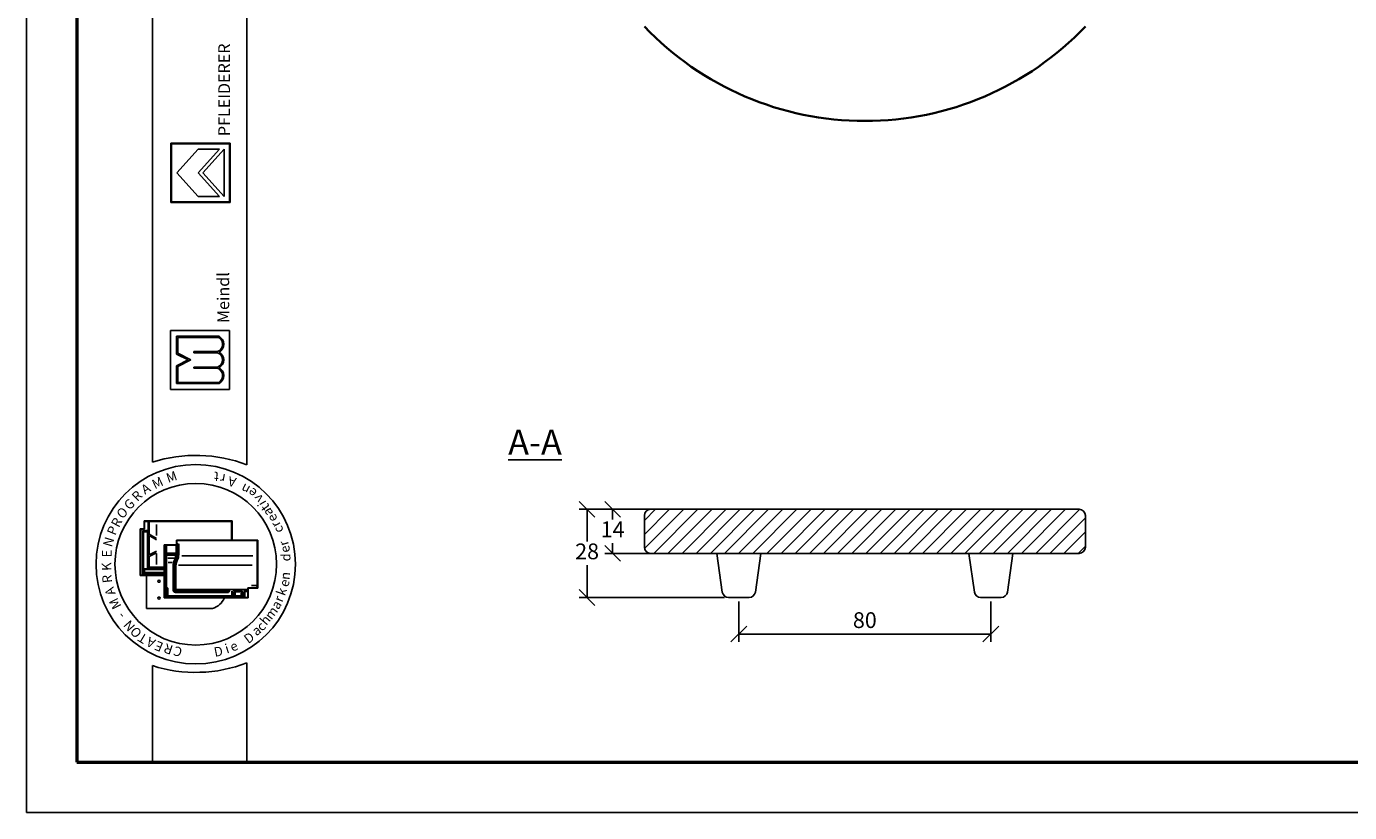
# Model space of a CAD drawing. Units: millimetres. Extents: x 8 to 428, y 33 to 330.
# Drawn here: x 8 to 218, y 33 to 158 of the extents above; entities that cross this region are included whole.
import ezdxf

# ---------------------------------------------------------------- set-up
doc = ezdxf.new("R2010")
doc.units = ezdxf.units.MM
doc.styles.get("Standard").update_dxf_attribs({"font": 'TIMES.TTF'})
doc.dimstyles.new('ISO-25', dxfattribs={"dimtxt": 2.5, "dimasz": 2.5, "dimexe": 1.25, "dimexo": 0.625, "dimtad": 1, "dimtih": 1, "dimtoh": 1, "dimdec": 1, "dimlfac": 2, "dimtxsty": 'Standard', "dimblk": 'OBLIQUE', "dimcen": 2.5, "dimclrd": 5, "dimclre": 5, "dimclrt": 5, "dimadec": 0, "dimazin": 0, "dimtfac": 1, "dimtdec": 1, "dimtmove": 0, "dimatfit": 3, "dimfxl": 0, "dimarcsym": 0})

# ---------------------------------------------------------------- blocks, each defined once
blk = doc.blocks.new('_Oblique')
at = {"color": 0, "linetype": 'ByBlock', "lineweight": -2}
blk.add_line((-0.5, -0.5), (0.5, 0.5), dxfattribs=at)
blk = doc.blocks.new('*D64')
at = {"color": 5, "lineweight": -2}
for p, q in [((106.12, 81.53), (95.28, 81.53)), ((96.53, 81.53), (96.53, 76.43)), ((96.53, 67.53), (96.53, 72.64)), ((118.36, 67.53), (95.28, 67.53))]:
    blk.add_line(p, q, dxfattribs=at)
at = {"layer": 'Defpoints', "color": 0}
for p in [(96.53, 81.53), (106.75, 81.53), (118.98, 67.53)]:
    blk.add_point(p, dxfattribs=at)
at = {"color": 5, "lineweight": -2, "xscale": 2.5, "yscale": 2.5, "zscale": 2.5}
for p, rotation in [((96.53, 81.53), 90), ((96.53, 67.53), 270)]:
    blk.add_blockref('_Oblique', p, dxfattribs=dict(at, rotation=rotation))
at = {"color": 5, "lineweight": 13, "insert": (96.53, 74.53), "char_height": 2.5, "attachment_point": 5}
blk.add_mtext('28', dxfattribs=at)
blk = doc.blocks.new('*D62')
at = {"color": 5, "lineweight": -2}
for p, q in [((106.75, 81.53), (99.33, 81.53)), ((100.58, 81.53), (100.58, 79.91)), ((100.58, 74.53), (100.58, 76.16)), ((106.48, 74.53), (99.33, 74.53))]:
    blk.add_line(p, q, dxfattribs=at)
at = {"layer": 'Defpoints', "color": 0}
for p in [(100.58, 81.53), (107.37, 81.53), (107.11, 74.53)]:
    blk.add_point(p, dxfattribs=at)
at = {"color": 5, "lineweight": -2, "xscale": 2.5, "yscale": 2.5, "zscale": 2.5}
for p, rotation in [((100.58, 81.53), 90), ((100.58, 74.53), 270)]:
    blk.add_blockref('_Oblique', p, dxfattribs=dict(at, rotation=rotation))
at = {"color": 5, "lineweight": 13, "insert": (100.58, 78.03), "char_height": 2.5, "attachment_point": 5}
blk.add_mtext('14', dxfattribs=at)
blk = doc.blocks.new('*D65')
at = {"color": 5, "lineweight": -2}
for p, q in [((120.61, 66.91), (120.61, 60.48)), ((160.61, 66.91), (160.61, 60.48)), ((120.61, 61.73), (160.61, 61.73))]:
    blk.add_line(p, q, dxfattribs=at)
at = {"layer": 'Defpoints', "color": 0}
for p in [(120.61, 67.53), (160.61, 67.53), (160.61, 61.73)]:
    blk.add_point(p, dxfattribs=at)
at = {"color": 5, "lineweight": -2, "xscale": 2.5, "yscale": 2.5, "zscale": 2.5, "rotation": 180}
blk.add_blockref('_Oblique', (120.61, 61.73), dxfattribs=at)
at = {"color": 5, "lineweight": -2, "xscale": 2.5, "yscale": 2.5, "zscale": 2.5}
blk.add_blockref('_Oblique', (160.61, 61.73), dxfattribs=at)
at = {"color": 5, "lineweight": 13, "insert": (140.61, 63.62), "char_height": 2.5, "attachment_point": 5}
blk.add_mtext('80', dxfattribs=at)

msp = doc.modelspace()

# ---------------------------------------------------------------- hatches: boundary and pattern name
h = msp.add_hatch(color=0)
h.paths.add_polyline_path([(30.479, 139.607), (30.479, 130.232), (39.854, 130.232), (39.854, 139.607)])
h.paths.add_polyline_path([(39.76, 139.514), (39.76, 130.326), (30.572, 130.326), (30.572, 139.514)], flags=16)
h = msp.add_hatch(color=0)
h.paths.add_polyline_path([(38.106, 101.482, 0.5925926), (38.106, 104.013, 0.6153846), (38.106, 106.45, 0.5925926), (38.106, 108.982), (31.356, 108.982), (31.356, 106.169), (33.231, 105.232), (31.356, 104.294), (31.356, 101.482)])
h.paths.add_polyline_path([(31.543, 101.669), (31.543, 104.178), (33.65, 105.232), (31.543, 106.285), (31.543, 108.794), (38.056, 108.794, -0.6258926), (37.863, 106.544), (34.128, 106.544), (34.128, 106.357), (37.839, 106.357, -0.7371214), (37.839, 104.107), (34.128, 104.107), (34.128, 103.919), (37.863, 103.919, -0.6258926), (38.056, 101.669)], flags=16)
h = msp.add_hatch()
h.set_pattern_fill('LINE', color=256, scale=0.5, angle=45, style=0)
h.set_pattern_definition([(45, (59.0141, -11.7281), (-1.122532, 1.122532), [])])
h.paths.add_polyline_path([(106.614, 81.533, 0.4142136), (105.614, 80.533), (105.614, 75.533, 0.4142136), (106.614, 74.533), (174.614, 74.533, 0.4142136), (175.614, 75.533), (175.614, 80.533, 0.4142136), (174.614, 81.533)])

# ---------------------------------------------------------------- linework, layer by layer
at = {"color": 6}
for p, q in [((7.543, 330.414), (7.543, 33.414)), ((7.543, 33.414), (427.543, 33.414))]:
    msp.add_line(p, q, dxfattribs=at)
at = {"color": 0, "lineweight": 50}
for p, q in [((15.543, 322.414), (15.543, 41.414)), ((15.543, 41.414), (419.543, 41.414))]:
    msp.add_line(p, q, dxfattribs=at)
at = {"color": 0}
for p, q in [((27.534, 89.018), (27.534, 322.421)), ((42.534, 88.581), (42.534, 322.421)), ((30.479, 130.232), (30.479, 139.607)), ((30.479, 139.607), (39.854, 139.607)), ((30.572, 139.514), (39.76, 139.514)), ((30.572, 130.326), (30.572, 139.514)), ((31.416, 134.92), (34.791, 138.67)), ((34.791, 134.92), (38.166, 138.67)), ((34.791, 138.67), (38.166, 138.67)), ((35.548, 134.92), (38.916, 138.67)), ((38.916, 131.17), (38.916, 138.67)), ((39.76, 139.514), (39.76, 130.326)), ((39.854, 139.607), (39.854, 130.232)), ((31.416, 134.92), (34.791, 131.17)), ((34.791, 134.92), (38.166, 131.17)), ((35.548, 134.92), (38.916, 131.17)), ((39.854, 130.232), (30.479, 130.232)), ((39.76, 130.326), (30.572, 130.326)), ((34.791, 131.17), (38.166, 131.17)), ((30.418, 109.919), (39.793, 109.919)), ((30.418, 100.544), (30.418, 109.919)), ((39.793, 109.919), (39.793, 100.544)), ((31.356, 108.982), (38.106, 108.982)), ((31.356, 106.169), (31.356, 108.982)), ((31.543, 108.794), (38.056, 108.794)), ((31.543, 106.285), (31.543, 108.794)), ((33.231, 105.232), (31.356, 106.169)), ((33.231, 105.232), (31.356, 104.294)), ((33.65, 105.232), (31.543, 106.285)), ((33.65, 105.232), (31.543, 104.178)), ((34.128, 106.357), (34.128, 106.544)), ((34.128, 106.544), (37.863, 106.544)), ((34.128, 106.357), (37.839, 106.357)), ((31.356, 104.294), (31.356, 101.482)), ((31.543, 104.178), (31.543, 101.669)), ((34.128, 103.919), (34.128, 104.107)), ((34.128, 104.107), (37.839, 104.107)), ((34.128, 103.919), (37.863, 103.919)), ((31.356, 101.482), (38.106, 101.482)), ((31.543, 101.669), (38.056, 101.669)), ((39.793, 100.544), (30.418, 100.544)), ((25.612, 78.409), (25.612, 71.009)), ((26.212, 78.409), (25.612, 78.409)), ((25.679, 78.243), (25.679, 71.176)), ((26.179, 78.343), (25.779, 78.343)), ((26.012, 78.043), (26.012, 71.176)), ((26.158, 77.98), (26.068, 78.086)), ((26.136, 72.092), (26.136, 77.889)), ((26.725, 78.176), (26.145, 78.176)), ((26.158, 77.98), (26.712, 77.98)), ((40.179, 79.676), (26.212, 79.676)), ((26.212, 78.409), (26.212, 79.676)), ((26.279, 78.443), (26.279, 79.509)), ((40.112, 79.609), (26.379, 79.609)), ((26.756, 78.025), (26.801, 78.08)), ((26.779, 72.265), (26.779, 77.913)), ((26.858, 72.477), (26.858, 79.609)), ((26.999, 77.571), (26.999, 79.609)), ((28.192, 77.374), (28.192, 79.118)), ((40.112, 76.624), (40.112, 79.609)), ((40.179, 76.624), (40.179, 79.676)), ((26.999, 77.571), (28.209, 76.888)), ((26.999, 77.374), (28.209, 76.691)), ((26.999, 74.279), (26.999, 77.374)), ((29.42, 67.457), (29.42, 75.891)), ((31.354, 75.891), (29.42, 75.891)), ((31.42, 75.824), (29.487, 75.824)), ((29.487, 67.524), (29.487, 75.824)), ((29.529, 75.71), (29.681, 75.71)), ((29.62, 75.591), (29.686, 75.668)), ((29.746, 74.659), (29.746, 75.677)), ((31.32, 74.659), (31.32, 75.704)), ((31.354, 76.624), (44.254, 76.624)), ((31.354, 76.624), (31.354, 75.891)), ((31.405, 74.308), (31.405, 75.792)), ((31.42, 76.557), (31.42, 75.824)), ((31.42, 76.557), (44.187, 76.557)), ((31.448, 75.891), (31.533, 75.891)), ((31.572, 74.308), (31.572, 75.891)), ((31.586, 75.927), (31.653, 76.098)), ((31.705, 74.311), (31.705, 75.76)), ((44.187, 76.557), (44.187, 69.057)), ((44.254, 76.624), (44.254, 68.991)), ((26.999, 74.279), (28.168, 74.875)), ((26.999, 74.049), (28.168, 74.644)), ((26.999, 72.343), (26.999, 74.049)), ((28.192, 74.501), (28.192, 72.79)), ((29.52, 75.591), (29.587, 75.591)), ((29.587, 74.308), (29.52, 74.308)), ((29.587, 73.842), (29.52, 73.842)), ((29.618, 74.426), (29.521, 74.426)), ((29.62, 74.544), (29.62, 75.557)), ((29.62, 74.308), (29.693, 74.406)), ((29.62, 68.974), (29.62, 74.275)), ((29.663, 74.519), (29.748, 74.587)), ((29.687, 74.477), (31.306, 74.477)), ((29.726, 74.344), (31.306, 74.344)), ((29.787, 69.122), (29.787, 74.211)), ((29.813, 74.592), (31.254, 74.592)), ((29.854, 74.277), (31.141, 74.277)), ((29.992, 73.777), (31.078, 73.777)), ((31.207, 74.211), (31.207, 73.819)), ((32.179, 74.157), (43.476, 74.157)), ((26.266, 71.529), (26.17, 71.509)), ((26.266, 71.976), (26.173, 72.068)), ((26.184, 71.409), (29.42, 71.409)), ((26.823, 72.076), (26.238, 72.076)), ((29.42, 71.976), (26.266, 71.976)), ((26.266, 71.566), (26.266, 71.957)), ((26.301, 71.509), (29.42, 71.509)), ((26.858, 72.143), (26.858, 72.477)), ((29.42, 72.343), (26.858, 72.343)), ((29.42, 72.076), (26.925, 72.076)), ((27.078, 72.276), (29.42, 72.276)), ((29.587, 72.769), (29.52, 72.769)), ((29.587, 72.702), (29.52, 72.702)), ((30.035, 73.113), (30.738, 73.113)), ((30.82, 68.551), (30.82, 72.486)), ((30.954, 68.451), (30.954, 72.49)), ((31.12, 68.617), (31.12, 72.508)), ((31.254, 68.907), (31.254, 72.516)), ((31.657, 72.651), (43.357, 72.651)), ((25.612, 71.009), (29.42, 71.009)), ((25.779, 71.076), (29.42, 71.076)), ((26.17, 71.382), (26.17, 71.226)), ((26.181, 71.157), (26.255, 71.089)), ((26.191, 71.176), (29.42, 71.176)), ((26.581, 65.778), (26.581, 71.009)), ((43.274, 69.457), (44.008, 69.457)), ((42.754, 67.457), (29.42, 67.457)), ((42.687, 67.524), (29.487, 67.524)), ((29.523, 68.557), (29.57, 68.557)), ((29.787, 68.724), (29.554, 68.724)), ((29.62, 68.507), (29.62, 67.602)), ((29.787, 68.924), (29.67, 68.924)), ((29.687, 67.591), (29.687, 68.724)), ((29.773, 69.047), (29.69, 68.98)), ((29.797, 68.657), (29.707, 68.657)), ((29.82, 67.734), (29.82, 68.891)), ((29.92, 69.055), (29.854, 69.055)), ((29.854, 68.949), (29.921, 69)), ((29.861, 67.706), (29.992, 67.8)), ((40.254, 67.667), (29.887, 67.667)), ((29.987, 67.867), (29.987, 68.988)), ((40.087, 67.801), (30.054, 67.801)), ((39.52, 68.384), (31.02, 68.384)), ((39.57, 68.317), (31.156, 68.317)), ((39.52, 68.551), (31.187, 68.551)), ((31.191, 68.622), (31.268, 68.776)), ((42.588, 68.807), (31.354, 68.807)), ((32.154, 67.634), (32.154, 67.557)), ((32.22, 67.634), (32.22, 67.557)), ((39.57, 68.551), (39.73, 68.741)), ((39.57, 68.434), (39.57, 68.501)), ((39.57, 68.384), (39.675, 68.327)), ((39.705, 68.361), (39.756, 68.664)), ((40.154, 67.867), (40.154, 68.551)), ((40.25, 67.727), (40.162, 67.803)), ((40.32, 68.249), (40.248, 68.551)), ((40.52, 68.656), (40.298, 68.656)), ((40.32, 68.249), (40.32, 67.734)), ((40.371, 68.249), (40.472, 68.249)), ((40.52, 68.249), (40.606, 68.604)), ((40.52, 68.249), (40.52, 67.734)), ((40.567, 67.71), (40.677, 67.789)), ((41.754, 67.667), (40.587, 67.667)), ((40.643, 68.506), (41.365, 68.506)), ((40.671, 68.656), (41.365, 68.656)), ((40.687, 67.834), (40.687, 68.395)), ((41.418, 68.428), (40.72, 68.428)), ((41.587, 67.801), (40.72, 67.801)), ((41.365, 68.546), (41.365, 68.628)), ((41.381, 68.663), (41.462, 68.703)), ((41.383, 68.498), (41.457, 68.455)), ((41.469, 68.479), (41.469, 68.665)), ((41.62, 67.834), (41.62, 68.681)), ((41.766, 67.722), (41.637, 67.791)), ((41.818, 68.261), (41.698, 68.756)), ((41.82, 68.237), (41.82, 67.734)), ((41.856, 68.249), (41.971, 68.249)), ((42.02, 68.237), (42.02, 67.591)), ((42.023, 68.261), (42.106, 68.606)), ((42.61, 68.657), (42.171, 68.657)), ((42.22, 67.61), (42.22, 68.441)), ((42.61, 68.524), (42.252, 68.524)), ((42.254, 68.474), (42.585, 68.474)), ((42.61, 68.559), (42.61, 68.634)), ((42.617, 68.65), (42.668, 68.73)), ((42.621, 68.525), (42.674, 68.48)), ((42.687, 67.524), (42.687, 69.057)), ((42.687, 69.057), (44.187, 69.057)), ((42.754, 67.457), (42.754, 68.991)), ((42.754, 68.991), (44.254, 68.991)), ((37.081, 65.778), (26.581, 65.778)), ((27.534, 56.722), (27.534, 41.414)), ((42.534, 41.414), (42.534, 57.159)), ((27.534, 41.414), (42.534, 41.414))]:
    msp.add_line(p, q, dxfattribs=at)
for p, q in [((105.614, 75.533), (105.614, 80.533)), ((106.614, 81.533), (174.614, 81.533)), ((175.614, 80.533), (175.614, 75.533)), ((174.614, 74.533), (106.614, 74.533)), ((117.991, 68.392), (117.114, 74.533)), ((123.237, 68.392), (124.114, 74.533)), ((157.114, 74.533), (157.991, 68.392)), ((163.237, 68.392), (164.114, 74.533)), ((118.981, 67.533), (122.247, 67.533)), ((158.981, 67.533), (162.247, 67.533))]:
    msp.add_line(p, q)
for centre, radius in [((34.413, 72.809), 15.821), ((34.413, 72.809), 12.821), ((28.581, 70.111), 0.167), ((28.581, 67.444), 0.167)]:
    msp.add_circle(centre, radius, dxfattribs=at)
at = {"lineweight": 35}
msp.add_arc((140.614, 191.477), 48.333, 223.60282, 316.39718, dxfattribs=at)
at = {"color": 0}
for centre, radius, start, end in [((37.413, 107.716), 1.255, 291.01463, 59.18321), ((37.413, 107.716), 1.443, 298.69866, 61.30134), ((37.49, 105.232), 1.178, 287.21055, 72.78945), ((37.49, 105.232), 1.365, 296.785, 63.215), ((37.413, 102.747), 1.255, 300.81679, 68.98537), ((37.413, 102.747), 1.443, 298.69866, 61.30134), ((34.413, 67.441), 22.647, 68.98397, 107.68143), ((25.779, 78.243), 0.1, 90, 180), ((26.145, 78.043), 0.133, 90, 180), ((26.179, 78.443), 0.1, 270, 0), ((26.379, 79.509), 0.1, 90, 180), ((26.712, 77.913), 0.0667, 0, 90), ((26.725, 78.043), 0.133, 0, 90), ((32.594, 75.767), 0.889, 163.01988, 180.42099), ((29.52, 75.557), 0.0333, 90, 180), ((29.52, 74.275), 0.0333, 90, 180), ((29.52, 73.875), 0.0333, 180, 270), ((29.587, 75.557), 0.0333, 0, 90), ((29.587, 74.275), 0.0333, 0, 90), ((29.587, 73.875), 0.0333, 270, 0), ((29.687, 74.544), 0.0667, 180, 270), ((29.726, 74.311), 0.0333, 90, 180), ((29.813, 74.659), 0.0667, 180, 270), ((29.854, 74.211), 0.0667, 90, 180), ((34.532, 72.047), 3.762, 157.12666, 166.85061), ((29.876, 74.242), 1.397, 328.37387, 342.35227), ((31.141, 74.211), 0.0667, 0, 90), ((29.876, 74.242), 1.53, 328.76803, 2.47793), ((31.254, 74.659), 0.0667, 270, 0), ((31.271, 74.625), 0.152, 283.15365, 311.16731), ((31.271, 74.196), 0.152, 48.83269, 76.84635), ((30.043, 74.242), 1.53, 328.76803, 2.47793), ((30.043, 74.242), 1.664, 329.12017, 2.37554), ((26.925, 72.143), 0.0667, 180, 270), ((29.52, 72.802), 0.0333, 180, 270), ((29.587, 72.802), 0.0333, 270, 0), ((32.654, 72.486), 1.833, 166.85061, 180), ((32.62, 72.49), 1.667, 166.96327, 180), ((34.532, 72.047), 3.629, 157.28264, 166.96327), ((32.62, 72.508), 1.5, 167.48616, 180), ((34.698, 72.047), 3.629, 157.28264, 167.48616), ((32.554, 72.516), 1.3, 167.67838, 180), ((34.698, 72.047), 3.495, 157.44041, 167.67838), ((25.779, 71.176), 0.1, 180, 270), ((25.912, 71.176), 0.1, 270, 0), ((44.008, 69.357), 0.1, 0, 90), ((29.554, 68.791), 0.0667, 180, 270), ((29.57, 68.507), 0.05, 0, 90), ((29.67, 68.974), 0.05, 180, 270), ((29.754, 67.591), 0.0667, 180, 270), ((29.854, 69.122), 0.0667, 180, 270), ((29.787, 68.891), 0.0333, 0, 90), ((29.787, 68.757), 0.0333, 270, 0), ((29.887, 67.734), 0.0667, 180, 270), ((29.92, 68.988), 0.0667, 0, 90), ((30.054, 67.867), 0.0667, 180, 270), ((31.02, 68.451), 0.0667, 180, 270), ((31.187, 68.617), 0.0667, 180, 270), ((31.354, 68.907), 0.1, 180, 270), ((32.254, 67.634), 0.0333, 90, 180), ((32.254, 67.557), 0.0333, 180, 270), ((36.088, 68.778), 3.16, 288.32469, 335.3028), ((39.52, 68.501), 0.05, 0, 90), ((39.52, 68.434), 0.05, 270, 0), ((40.087, 67.867), 0.0667, 270, 0), ((40.254, 67.734), 0.0667, 270, 0), ((40.587, 67.734), 0.0667, 180, 270), ((40.671, 68.589), 0.0667, 90, 166.47173), ((40.72, 68.395), 0.0333, 90, 180), ((40.72, 67.834), 0.0333, 180, 270), ((41.587, 67.834), 0.0333, 270, 0), ((41.754, 67.734), 0.0667, 270, 0), ((41.72, 68.237), 0.1, 0, 13.52827), ((41.954, 67.591), 0.0667, 270, 0), ((42.12, 68.237), 0.1, 166.47173, 180), ((42.171, 68.591), 0.0667, 90, 166.47173), ((42.252, 68.424), 0.1, 90, 180), ((42.254, 68.441), 0.0333, 90, 180), ((34.413, 78.299), 22.647, 252.31857, 291.01603)]:
    msp.add_arc(centre, radius, start, end, dxfattribs=at)
for centre, start, end in [((106.614, 80.533), 90, 180), ((174.614, 80.533), 0, 90), ((106.614, 75.533), 180, 270), ((174.614, 75.533), 270, 0), ((118.981, 68.533), 188.1301, 270), ((122.247, 68.533), 270, 351.8699), ((158.981, 68.533), 188.1301, 270), ((162.247, 68.533), 270, 351.8699)]:
    msp.add_arc(centre, 1, start, end)

# ---------------------------------------------------------------- texts
at = {"color": 0, "attachment_point": 1}
for s, insert, char_height, width, rotation in [('{\\fArial|b1|i0|c0|p34;PFLEIDERER}', (37.987, 140.743), 1.875, 34.90214, 90), ('{\\fTimes New Roman Special G1|b1|i0|c2|p18;Meindl}', (37.844, 111.08), 1.875, 19.42697, 90), ('M', (27.273, 86.059), 1.5, 3.1738, 25.17955), ('M', (29.548, 87.116), 1.5, 3.1738, 19.24347), ('t', (38.001, 85.926), 1.5, 3.90233, 174.32618), ('r', (38.94, 85.574), 1.5, 3.28848, 168.83555), ('A', (40.606, 85.016), 1.5, 2.29219, 166.21413), ('R', (24.095, 83.735), 1.5, 3.70277, 44.96878), ('A', (25.555, 85.103), 1.5, 2.29219, 31.90907), ('n', (42.472, 83.775), 1.5, 2.85002, 151.26745), ('e', (43.377, 83.202), 1.5, 2.86349, 142.13105), ('G', (22.839, 82.409), 1.5, 2.82116, 43.22182), ('v', (44.071, 82.35), 1.5, 1.79093, 128.4816), ('i', (44.384, 81.856), 1.5, 2.4774, 119.97978), ('t', (45.022, 81.076), 1.5, 3.13817, 124.91452), ('R', (20.876, 79.227), 1.5, 3.70277, 61.93095), ('O', (21.669, 80.948), 1.5, 3.52645, 45.94752), ('a', (45.425, 80.225), 1.5, 2.18784, 117.35104), ('e', (46.158, 79.279), 1.5, 2.86349, 118.07417), ('P', (20.254, 77.851), 1.5, 3.52645, 67.68137), ('r', (46.604, 78.419), 1.5, 2.57227, 118.30629), ('c', (47.002, 77.568), 1.5, 3.76437, 111.09767), ('N', (19.64, 75.871), 1.5, 4.49622, 73.34564), ('r', (47.778, 75.515), 1.5, 2.57227, 107.92198), ('e', (48.053, 74.412), 1.5, 2.86349, 107.73012), ('E', (19.548, 73.901), 1.5, 3.43828, 90), ('d', (47.942, 73.273), 1.5, 1.9549, 90), ('K', (19.525, 71.743), 1.5, 3.70277, 91.67778), ('n', (47.792, 70.43), 1.5, 2.39617, 84.1349), ('R', (19.662, 69.753), 1.5, 1.49874, 96.04252), ('A', (20.284, 67.683), 1.5, 2.29219, 107.95416), ('e', (47.604, 69.515), 1.5, 2.86349, 73.26156), ('M', (21.307, 65.476), 1.5, 3.1738, 116.64445), ('k', (47.129, 68.189), 1.5, 2.21215, 71.02401), ('r', (46.746, 67.217), 1.5, 2.57227, 69.06045), ('m', (45.215, 64.812), 1.5, 3.44263, 52.55346), ('a', (46.25, 66.299), 1.5, 2.18784, 57.86183), ('-', (22.177, 63.874), 1.5, 2.733, 129.67189), ('N', (23.783, 61.99), 1.5, 2.90932, 131.15598), ('c', (43.871, 63.108), 1.5, 3.76437, 45.9833), ('h', (44.457, 63.97), 1.5, 3.37828, 50.10316), ('O', (24.871, 60.936), 1.5, 3.52645, 132.01961), ('T', (26.114, 60.121), 1.5, 2.29219, 149.13794), ('A', (27.497, 59.429), 1.5, 2.29219, 152.83064), ('D', (41.861, 61.323), 1.5, 3.61396, 36.79238), ('a', (43.146, 62.608), 1.5, 2.18784, 34.74302), ('E', (28.832, 58.859), 1.5, 3.1738, 157.80471), ('R', (30.46, 58.424), 1.5, 1.41058, 161.53791), ('C', (31.946, 58.036), 1.5, 2.02771, 161.36214), ('D', (37.172, 59.58), 1.5, 3.61396, 10.89479), ('i', (38.879, 60.059), 1.5, 2.4774, 17.6779), ('e', (39.634, 60.261), 1.5, 2.86349, 24.16331)]:
    msp.add_mtext(s, dxfattribs=dict(at, insert=insert, char_height=char_height, width=width, rotation=rotation))
at = {"insert": (83.994, 94.174, 5.6), "char_height": 4, "width": 27.20506, "attachment_point": 1}
msp.add_mtext('{\\LA-A}', dxfattribs=at)

# ---------------------------------------------------------------- dimensions: what is measured, and where the dimension line sits
at = {"lineweight": 13}
for base, p1, p2, picture, middle in [((96.532, 81.533), (118.981, 67.533), (106.749, 81.533), '*D64', (96.532, 74.533)), ((100.583, 81.533), (107.109, 74.533), (107.374, 81.533), '*D62', (100.583, 78.033))]:
    dim = msp.add_linear_dim(base=base, p1=p1, p2=p2, angle=90, dimstyle='ISO-25', dxfattribs=at)
    dim.commit()
    dim.dimension.update_dxf_attribs({"geometry": picture, "text_midpoint": middle})
dim = msp.add_linear_dim(base=(160.614, 61.728), p1=(120.614, 67.533), p2=(160.614, 67.533), dimstyle='ISO-25', dxfattribs=at)
dim.commit()
dim.dimension.update_dxf_attribs({"geometry": '*D65', "text_midpoint": (140.614, 63.624)})

doc.saveas('drawing.dxf')
